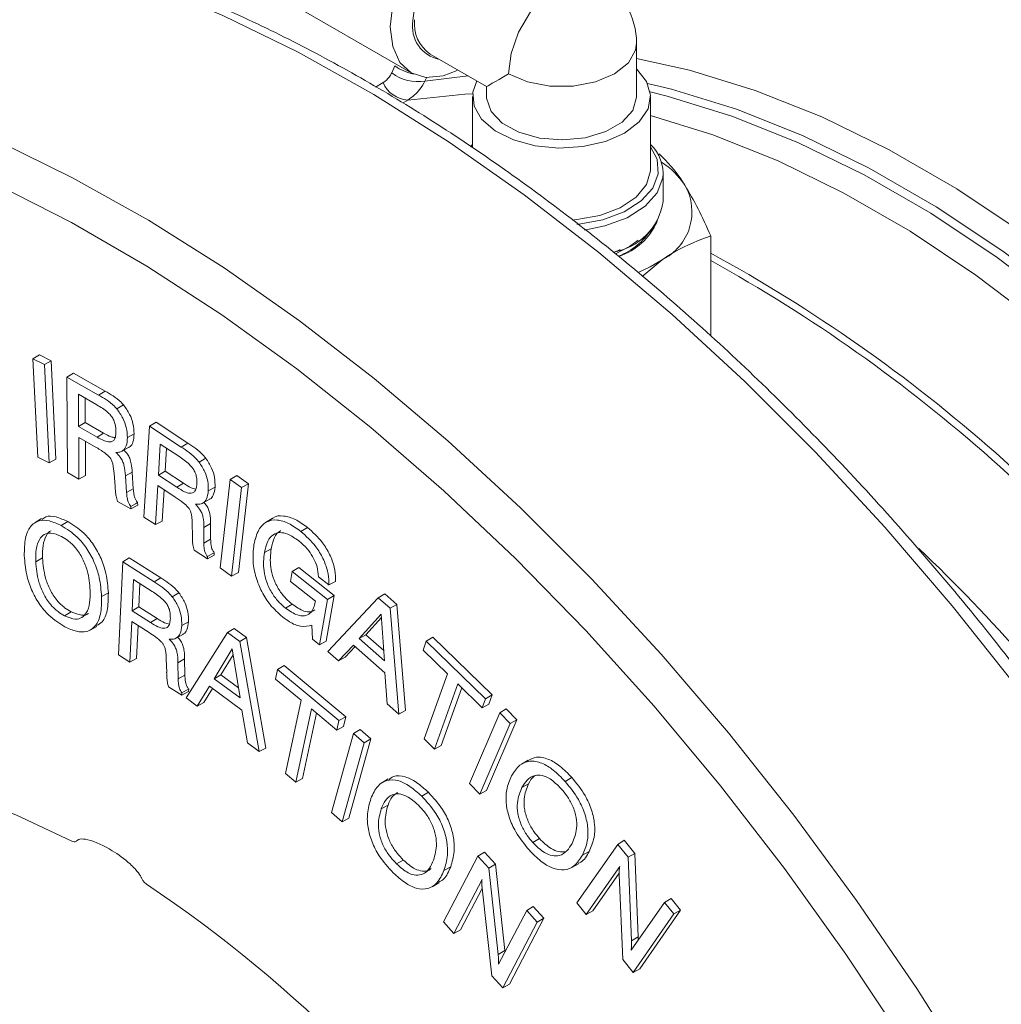
# Model space of a CAD drawing. Units: inches. Extents: x 0.7 to 33.3, y 0.7 to 21.3.
# Drawn here: x 17.7 to 19.8, y 15.1 to 17.2 of the extents above; entities that cross this region are included whole.
import ezdxf

# ---------------------------------------------------------------- set-up
doc = ezdxf.new("R2010")
doc.units = ezdxf.units.IN
doc.header["$MEASUREMENT"] = 0

msp = doc.modelspace()

# ---------------------------------------------------------------- linework, layer by layer
at = {"color": 7, "linetype": 'Continuous', "lineweight": 15}
for p, q in [((18.2203, 17.3011), (18.5722, 17.098)), ((19.053, 17.0473), (19.053, 17.1611)), ((18.6125, 17.1382), (18.733, 17.0687)), ((18.5305, 17.098), (18.5372, 17.1127)), ((18.733, 17.0687), (18.733, 17.0473)), ((18.703, 17.0473), (18.703, 16.9387)), ((19.083, 16.893), (19.083, 17.0473)), ((18.6985, 16.9404), (18.703, 16.9453)), ((19.11, 16.8236), (19.11, 16.8848)), ((19.2113, 16.5362), (19.2113, 16.7501)), ((19.0177, 16.7211), (19.0045, 16.715)), ((19.0652, 16.6639), (19.1073, 16.6991)), ((17.765, 16.488), (17.7789, 16.4965)), ((17.7789, 16.4965), (17.8038, 16.4838)), ((17.7752, 16.2785), (17.765, 16.488)), ((17.765, 16.488), (17.7895, 16.4755)), ((17.7895, 16.4755), (17.8038, 16.4838)), ((17.7895, 16.4755), (17.7996, 16.266)), ((17.8038, 16.4838), (17.814, 16.2738)), ((17.8377, 16.4491), (17.8516, 16.4577)), ((17.8377, 16.4491), (17.9051, 16.4106)), ((17.8386, 16.2451), (17.8377, 16.4491)), ((17.8516, 16.4577), (17.9193, 16.4191)), ((17.9015, 16.3897), (17.862, 16.4123)), ((17.862, 16.4123), (17.8623, 16.3435)), ((17.9051, 16.4106), (17.9193, 16.4191)), ((17.8764, 16.404), (17.8767, 16.3518)), ((17.9437, 16.3815), (17.958, 16.3898)), ((17.8623, 16.3435), (17.8767, 16.3518)), ((17.8623, 16.3435), (17.9018, 16.3209)), ((17.8767, 16.3518), (17.9159, 16.3294)), ((18.0017, 16.1503), (18.0139, 16.3442)), ((18.0139, 16.3442), (18.0278, 16.3528)), ((18.0139, 16.3442), (18.0814, 16.2998)), ((18.0278, 16.3528), (18.0955, 16.3083)), ((17.9018, 16.3209), (17.9159, 16.3294)), ((17.9666, 16.3201), (17.981, 16.3281)), ((17.9001, 16.2989), (17.8626, 16.3203)), ((17.8626, 16.3203), (17.863, 16.2311)), ((17.8771, 16.312), (17.8774, 16.2388)), ((18.0367, 16.3061), (18.0326, 16.2399)), ((18.0762, 16.2801), (18.0367, 16.3061)), ((18.0814, 16.2998), (18.0955, 16.3083)), ((17.9545, 16.2906), (17.9688, 16.2985)), ((18.05, 16.2973), (18.047, 16.2482)), ((17.7996, 16.266), (17.7752, 16.2785)), ((17.7996, 16.266), (17.814, 16.2738)), ((18.1195, 16.2676), (18.1338, 16.276)), ((17.863, 16.2311), (17.8386, 16.2451)), ((17.863, 16.2311), (17.8774, 16.2388)), ((17.9403, 16.2153), (17.9381, 16.2436)), ((17.9625, 16.2381), (17.9769, 16.2462)), ((17.9769, 16.2462), (17.9792, 16.2106)), ((18.0326, 16.2399), (18.047, 16.2482)), ((18.0326, 16.2399), (18.072, 16.2139)), ((18.047, 16.2482), (18.0862, 16.2224)), ((18.1859, 16.2306), (18.1998, 16.2392)), ((18.1998, 16.2392), (18.2247, 16.2213)), ((17.9625, 16.2381), (17.9648, 16.2025)), ((18.0314, 16.2176), (18.0262, 16.1342)), ((18.0688, 16.1929), (18.0314, 16.2176)), ((18.072, 16.2139), (18.0862, 16.2224)), ((18.1645, 16.042), (18.1859, 16.2306)), ((18.1859, 16.2306), (18.2103, 16.2131)), ((18.2247, 16.2213), (18.2033, 16.0322)), ((18.2103, 16.2131), (18.2247, 16.2213)), ((17.9403, 16.2145), (17.9403, 16.2153)), ((17.9648, 16.2025), (17.9792, 16.2106)), ((18.0448, 16.2088), (18.0405, 16.1419)), ((18.1392, 16.2061), (18.1536, 16.2141)), ((18.2103, 16.2131), (18.1889, 16.0245)), ((17.9741, 16.1677), (17.9457, 16.1838)), ((17.9741, 16.1677), (17.9885, 16.1754)), ((17.9884, 16.1812), (17.9885, 16.1754)), ((18.127, 16.18), (18.1413, 16.1879)), ((17.974, 16.173), (17.9741, 16.1677)), ((17.7836, 16.147), (17.7696, 16.1385)), ((17.8254, 16.1322), (17.8395, 16.1407)), ((18.0262, 16.1342), (18.0017, 16.1503)), ((18.0262, 16.1342), (18.0405, 16.1419)), ((18.1052, 16.1099), (18.1047, 16.1366)), ((18.1296, 16.1284), (18.144, 16.1364)), ((18.144, 16.1364), (18.1442, 16.1029)), ((18.2756, 16.1471), (18.2616, 16.1386)), ((18.1296, 16.1284), (18.1298, 16.0949)), ((18.3364, 16.1198), (18.3506, 16.1283)), ((18.1298, 16.0949), (18.1442, 16.1029)), ((18.1372, 16.0612), (18.1089, 16.0798)), ((18.152, 16.0743), (18.1516, 16.0689)), ((18.2589, 16.0746), (18.2733, 16.0826)), ((17.771, 16.0551), (17.7854, 16.0631)), ((17.9473, 15.8567), (17.9565, 16.055)), ((17.9565, 16.055), (17.9704, 16.0635)), ((17.9565, 16.055), (18.024, 16.0119)), ((17.9704, 16.0635), (18.0381, 16.0204)), ((18.1372, 16.0612), (18.1516, 16.0689)), ((18.1376, 16.0661), (18.1372, 16.0612)), ((18.1889, 16.0245), (18.1645, 16.042)), ((18.1889, 16.0245), (18.2033, 16.0322)), ((18.3147, 16.0131), (18.3184, 16.034)), ((18.3184, 16.034), (18.3323, 16.0426)), ((18.3184, 16.034), (18.3936, 15.9746)), ((18.3323, 16.0426), (18.408, 15.9828)), ((17.9797, 16.0172), (17.9765, 15.9504)), ((18.0191, 15.9919), (17.9797, 16.0172)), ((17.9933, 16.0085), (17.9909, 15.9586)), ((18.024, 16.0119), (18.0381, 16.0204)), ((18.3677, 15.9712), (18.3147, 16.0131)), ((18.3964, 16.0055), (18.3742, 16.023)), ((18.3964, 16.0055), (18.4107, 16.0132)), ((17.9115, 15.9808), (17.9259, 15.9888)), ((18.0622, 15.9805), (18.0765, 15.9888)), ((18.502, 15.9781), (18.5161, 15.9867)), ((18.5161, 15.9867), (18.5417, 15.964)), ((18.3673, 15.9688), (18.3677, 15.9712)), ((18.3936, 15.9746), (18.3766, 15.8777)), ((18.408, 15.9828), (18.391, 15.8854)), ((18.3936, 15.9746), (18.408, 15.9828)), ((18.3945, 15.8637), (18.502, 15.9781)), ((18.502, 15.9781), (18.5273, 15.9557)), ((17.8322, 15.9398), (17.8464, 15.9483)), ((17.9765, 15.9504), (17.9909, 15.9586)), ((17.9765, 15.9504), (18.016, 15.9251)), ((17.9909, 15.9586), (18.0302, 15.9336)), ((18.304, 15.956), (18.3182, 15.9645)), ((18.5273, 15.9557), (18.5417, 15.964)), ((18.5273, 15.9557), (18.5456, 15.73)), ((18.5417, 15.964), (18.5601, 15.7376)), ((17.9757, 15.9278), (17.9717, 15.8411)), ((18.0132, 15.9039), (17.9757, 15.9278)), ((18.016, 15.9251), (18.0302, 15.9336)), ((18.0827, 15.9189), (18.0971, 15.9269)), ((18.5084, 15.9435), (18.461, 15.8911)), ((18.5089, 15.936), (18.4756, 15.8992)), ((18.5149, 15.8435), (18.5084, 15.9435)), ((17.8872, 15.9093), (17.9015, 15.9172)), ((17.9893, 15.9191), (17.9861, 15.8489)), ((18.0922, 15.7644), (18.1803, 15.9043)), ((18.1803, 15.9043), (18.1943, 15.9128)), ((18.1803, 15.9043), (18.2064, 15.8851)), ((18.1943, 15.9128), (18.2207, 15.8934)), ((18.3613, 15.8898), (18.3603, 15.92)), ((18.0704, 15.8921), (18.0847, 15.8999)), ((18.2064, 15.8851), (18.2207, 15.8934)), ((18.2064, 15.8851), (18.2478, 15.6499)), ((18.2207, 15.8934), (18.2623, 15.6575)), ((18.3766, 15.8777), (18.3613, 15.8898)), ((18.3766, 15.8777), (18.391, 15.8854)), ((18.461, 15.8911), (18.4756, 15.8992)), ((18.461, 15.8911), (18.5149, 15.8435)), ((18.4756, 15.8992), (18.5134, 15.8657)), ((18.5974, 15.8666), (18.6042, 15.8857)), ((18.6042, 15.8857), (18.6182, 15.8943)), ((18.6042, 15.8857), (18.7306, 15.7627)), ((18.6182, 15.8943), (18.7451, 15.7708)), ((18.19, 15.8689), (18.1515, 15.8055)), ((18.2069, 15.7648), (18.19, 15.8689)), ((18.4172, 15.8435), (18.3945, 15.8637)), ((18.4487, 15.8774), (18.4172, 15.8435)), ((18.4525, 15.874), (18.4315, 15.8513)), ((18.5162, 15.8177), (18.4487, 15.8774)), ((18.6495, 15.8159), (18.5974, 15.8666)), ((17.9717, 15.8411), (17.9473, 15.8567)), ((17.9717, 15.8411), (17.9861, 15.8489)), ((18.0504, 15.8194), (18.0495, 15.8471)), ((18.0743, 15.8397), (18.0887, 15.8478)), ((18.0743, 15.8397), (18.0749, 15.8049)), ((18.0887, 15.8478), (18.0893, 15.813)), ((18.192, 15.8565), (18.166, 15.8137)), ((18.4172, 15.8435), (18.4315, 15.8513)), ((18.2826, 15.8046), (18.287, 15.825)), ((18.287, 15.825), (18.301, 15.8337)), ((18.287, 15.825), (18.418, 15.7162)), ((18.301, 15.8337), (18.4324, 15.7244)), ((18.0749, 15.8049), (18.0893, 15.813)), ((18.1515, 15.8055), (18.166, 15.8137)), ((18.1515, 15.8055), (18.2069, 15.7648)), ((18.166, 15.8137), (18.2034, 15.7862)), ((18.337, 15.7594), (18.2826, 15.8046)), ((18.521, 15.7517), (18.5162, 15.8177)), ((18.5998, 15.677), (18.6495, 15.8159)), ((18.0827, 15.7703), (18.0544, 15.7884)), ((18.0827, 15.7703), (18.0971, 15.7781)), ((18.0974, 15.7837), (18.0971, 15.7781)), ((18.1415, 15.7895), (18.1156, 15.7471)), ((18.1481, 15.7846), (18.1299, 15.7549)), ((18.211, 15.7383), (18.1415, 15.7895)), ((18.6717, 15.7943), (18.622, 15.6555)), ((18.6802, 15.786), (18.6363, 15.6632)), ((18.7238, 15.7436), (18.6717, 15.7943)), ((18.083, 15.7755), (18.0827, 15.7703)), ((18.1156, 15.7471), (18.0922, 15.7644)), ((18.3036, 15.6033), (18.337, 15.7594)), ((18.7306, 15.7627), (18.7238, 15.7436)), ((18.7306, 15.7627), (18.7451, 15.7708)), ((18.7451, 15.7708), (18.7381, 15.7513)), ((18.1156, 15.7471), (18.1299, 15.7549)), ((18.2225, 15.6686), (18.211, 15.7383)), ((18.3592, 15.7409), (18.3258, 15.5848)), ((18.4136, 15.6957), (18.3592, 15.7409)), ((18.5456, 15.73), (18.521, 15.7517)), ((18.5456, 15.73), (18.5601, 15.7376)), ((18.7238, 15.7436), (18.7381, 15.7513)), ((18.7609, 15.7326), (18.7749, 15.7412)), ((18.7749, 15.7412), (18.7976, 15.7178)), ((18.37, 15.732), (18.3401, 15.5926)), ((18.418, 15.7162), (18.4136, 15.6957)), ((18.418, 15.7162), (18.4324, 15.7244)), ((18.4324, 15.7244), (18.4279, 15.7034)), ((18.6965, 15.5819), (18.7609, 15.7326)), ((18.7976, 15.7178), (18.733, 15.5667)), ((18.7609, 15.7326), (18.7831, 15.7096)), ((18.7831, 15.7096), (18.7976, 15.7178)), ((18.4136, 15.6957), (18.4279, 15.7034)), ((18.4493, 15.6887), (18.4633, 15.6973)), ((18.4633, 15.6973), (18.486, 15.677)), ((18.7831, 15.7096), (18.7187, 15.5589)), ((18.4023, 15.5201), (18.4493, 15.6887)), ((18.486, 15.677), (18.4388, 15.5079)), ((18.4493, 15.6887), (18.4715, 15.6688)), ((18.4715, 15.6688), (18.486, 15.677)), ((18.622, 15.6555), (18.5998, 15.677)), ((18.2478, 15.6499), (18.2225, 15.6686)), ((18.2478, 15.6499), (18.2623, 15.6575)), ((18.4715, 15.6688), (18.4245, 15.5002)), ((18.622, 15.6555), (18.6363, 15.6632)), ((18.8215, 15.6317), (18.8076, 15.6232)), ((18.3258, 15.5848), (18.3036, 15.6033)), ((18.3258, 15.5848), (18.3401, 15.5926)), ((18.5233, 15.5917), (18.5094, 15.5833)), ((18.9005, 15.5864), (18.9147, 15.5948)), ((18.7187, 15.5589), (18.6965, 15.5819)), ((18.7187, 15.5589), (18.733, 15.5667)), ((18.8083, 15.5732), (18.8227, 15.5811)), ((18.5945, 15.5547), (18.6087, 15.5631)), ((18.5083, 15.528), (18.5227, 15.536)), ((18.4245, 15.5002), (18.4023, 15.5201)), ((18.4245, 15.5002), (18.4388, 15.5079)), ((17.8574, 15.4587), (17.8638, 15.4626)), ((18.8318, 15.4559), (18.846, 15.4643)), ((18.9258, 15.3274), (19.0128, 15.452)), ((19.0128, 15.452), (19.0269, 15.4607)), ((19.0128, 15.452), (19.035, 15.4246)), ((19.0269, 15.4607), (19.0493, 15.4328)), ((18.6409, 15.2868), (18.7143, 15.4271)), ((18.7143, 15.4271), (18.7284, 15.4357)), ((18.7143, 15.4271), (18.7375, 15.4014)), ((18.7284, 15.4357), (18.7518, 15.4096)), ((18.9375, 15.4291), (18.9519, 15.437)), ((19.035, 15.4246), (19.0493, 15.4328)), ((19.035, 15.4246), (19.042, 15.2465)), ((19.0493, 15.4328), (19.0564, 15.2545)), ((18.541, 15.4102), (18.5552, 15.4186)), ((18.642, 15.3965), (18.6564, 15.4044)), ((18.7375, 15.4014), (18.7518, 15.4096)), ((18.7375, 15.4014), (18.7577, 15.2172)), ((18.7518, 15.4096), (18.7721, 15.2253)), ((18.9146, 15.4029), (18.9289, 15.4108)), ((19.0171, 15.4047), (18.9458, 15.3027)), ((18.7232, 15.377), (18.6631, 15.2621)), ((19.0159, 15.3904), (18.96, 15.3104)), ((19.0236, 15.2061), (19.016, 15.3873)), ((18.6169, 15.3618), (18.6312, 15.3697)), ((18.7235, 15.358), (18.6774, 15.2698)), ((18.7445, 15.1715), (18.7234, 15.3588)), ((19.1126, 15.3283), (19.1266, 15.3369)), ((19.1266, 15.3369), (19.147, 15.3116)), ((18.8186, 15.3111), (18.8326, 15.3197)), ((18.8326, 15.3197), (18.8553, 15.2944)), ((18.9458, 15.3027), (18.9258, 15.3274)), ((19.0413, 15.2262), (19.1126, 15.3283)), ((19.1126, 15.3283), (19.1325, 15.3035)), ((18.7584, 15.1962), (18.8186, 15.3111)), ((18.8553, 15.2944), (18.7816, 15.1538)), ((18.8186, 15.3111), (18.8408, 15.2863)), ((18.8408, 15.2863), (18.8553, 15.2944)), ((18.9458, 15.3027), (18.96, 15.3104)), ((19.1325, 15.3035), (19.0455, 15.1789)), ((19.147, 15.3116), (19.0597, 15.1866)), ((19.1325, 15.3035), (19.147, 15.3116)), ((18.6631, 15.2621), (18.6409, 15.2868)), ((18.8408, 15.2863), (18.7673, 15.146)), ((18.6631, 15.2621), (18.6774, 15.2698)), ((19.042, 15.2465), (19.0564, 15.2545)), ((18.7577, 15.2172), (18.7721, 15.2253)), ((18.7721, 15.2253), (18.7724, 15.2228)), ((19.0455, 15.1789), (19.0236, 15.2061)), ((18.7673, 15.146), (18.7445, 15.1715)), ((19.0455, 15.1789), (19.0597, 15.1866)), ((18.7673, 15.146), (18.7816, 15.1538))]:
    msp.add_line(p, q, dxfattribs=at)
at = {"color": 8, "linetype": 'Continuous', "lineweight": 15}
for p, q in [((18.6012, 17.0802), (18.6937, 17.0914)), ((18.6052, 17.0889), (18.6012, 17.0802)), ((18.4962, 17.0678), (18.5122, 17.0772)), ((18.5652, 17.0401), (18.5547, 17.034))]:
    msp.add_line(p, q, dxfattribs=at)
at = {"color": 7, "linetype": 'Continuous', "lineweight": 15, "flags": 128}
for points in [[(18.5276, 17.1965), (18.5328, 17.2449), (18.548, 17.296), (18.5722, 17.3463), (18.6036, 17.3924), (18.6403, 17.4311), (18.6797, 17.4598), (18.719, 17.4765), (18.7557, 17.4802), (18.7872, 17.4704), (18.8113, 17.448), (18.8265, 17.4144), (18.8315, 17.3813)], [(18.7927, 17.4037), (18.7781, 17.4178), (18.7509, 17.4272), (18.7185, 17.4231), (18.6838, 17.4061), (18.6499, 17.3776), (18.6198, 17.3402), (18.5961, 17.2971), (18.581, 17.2522), (18.5759, 17.2095)], [(18.6699, 17.1034), (18.6403, 17.0919), (18.6036, 17.0883), (18.5722, 17.098), (18.548, 17.1205), (18.5328, 17.154), (18.5276, 17.1965)], [(18.712, 17.0808), (18.7037, 17.0569), (18.7062, 17.0272), (18.7223, 16.999), (18.751, 16.9744), (18.7901, 16.9551), (18.8367, 16.9425), (18.8874, 16.9377), (18.9386, 16.9408), (18.9864, 16.9518), (19.0273, 16.9697), (19.0584, 16.9934), (19.0774, 17.021), (19.0829, 17.0505), (19.0744, 17.0798), (19.053, 17.1065)], [(18.733, 17.0473), (18.7331, 17.0439), (18.7425, 17.0159), (18.7661, 16.991), (18.8018, 16.9714), (18.8462, 16.959), (18.895, 16.9549), (18.9435, 16.9597), (18.9873, 16.9727), (19.0222, 16.9928), (19.0448, 17.0181), (19.053, 17.0462), (19.053, 17.0473)], [(19.0992, 16.8829), (19.0967, 16.9141), (19.083, 16.9404)], [(18.9153, 16.7841), (18.9253, 16.7849), (18.9746, 16.7939), (19.0178, 16.8103), (19.0518, 16.8328), (19.0741, 16.8598), (19.0829, 16.8892), (19.083, 16.893)], [(18.9255, 16.775), (18.9295, 16.7754), (18.981, 16.7848), (19.0265, 16.8017), (19.0629, 16.8247), (19.0877, 16.8524), (19.0992, 16.8829)], [(19.1092, 16.8743), (19.0971, 16.8423), (19.0711, 16.8133), (19.0329, 16.7891), (18.9852, 16.7714), (18.9419, 16.7628)], [(19.0783, 16.7493), (19.0871, 16.7659), (19.0881, 16.7685)], [(19.008, 16.7119), (19.038, 16.7275), (19.0561, 16.741)], [(19.1073, 16.6991), (19.0819, 16.6839), (19.0563, 16.6719)], [(17.974, 16.173), (17.9788, 16.1757), (17.9836, 16.1784), (17.9884, 16.1812)], [(18.1376, 16.0661), (18.1428, 16.0691), (18.1474, 16.0717), (18.152, 16.0743)], [(18.083, 15.7755), (18.0878, 15.7782), (18.0926, 15.7809), (18.0974, 15.7837)], [(16.7163, 15.3766), (16.7292, 15.3906), (16.8025, 15.4583), (16.8833, 15.5143), (16.9712, 15.5584), (17.0655, 15.59), (17.1656, 15.6092), (17.2709, 15.6156), (17.3805, 15.6094), (17.4938, 15.5904), (17.61, 15.5589), (17.7283, 15.5151), (17.848, 15.4592)]]:
    msp.add_lwpolyline(points, dxfattribs=at)
at = {"color": 8, "linetype": 'Continuous', "lineweight": 15, "flags": 128}
for points in [[(19.865, 15.7865), (19.7262, 15.9613), (19.5827, 16.1289), (19.435, 16.2886), (19.2837, 16.4399), (19.1292, 16.5823), (18.9722, 16.7151), (18.8133, 16.8379), (18.6531, 16.9503), (18.4921, 17.0517), (18.3309, 17.1419), (18.1702, 17.2205), (18.0106, 17.2872), (17.8525, 17.3418), (17.6967, 17.384), (17.5438, 17.4137), (17.3942, 17.4308), (17.2485, 17.4353), (17.1073, 17.427), (16.9711, 17.4061), (16.9442, 17.4003)], [(18.7798, 17.0958), (18.7854, 17.1394), (18.8014, 17.1851), (18.8265, 17.2284), (18.858, 17.2652), (18.893, 17.2917), (18.9279, 17.3055), (18.9595, 17.3052), (18.973, 17.2997)], [(16.4612, 17.1341), (16.4856, 17.1393), (16.6222, 17.1602), (16.7639, 17.1685), (16.91, 17.1641), (17.0601, 17.1469), (17.2135, 17.1171), (17.3698, 17.0747), (17.5283, 17.02), (17.6885, 16.9531), (17.8497, 16.8742), (18.0114, 16.7838), (18.1729, 16.682), (18.3336, 16.5693), (18.4931, 16.4461), (18.6505, 16.3128), (18.8055, 16.17), (18.9573, 16.0182), (19.1055, 15.858), (19.2494, 15.6899), (19.3886, 15.5145), (19.5225, 15.3326), (19.6507, 15.1448), (19.7726, 14.9517)], [(19.053, 17.1611), (19.051, 17.1466), (19.0355, 17.1192), (19.0061, 17.0958), (18.9656, 17.0788), (18.918, 17.0699), (18.8679, 17.0699), (18.8203, 17.0788), (18.7798, 17.0958)], [(19.053, 17.1286), (19.166, 17.1037), (19.3063, 17.0607), (19.4486, 17.0039), (19.5923, 16.9337), (19.7363, 16.8506), (19.8799, 16.7549), (20.0223, 16.6473), (20.1625, 16.5285), (20.2998, 16.399), (20.4334, 16.2596), (20.5625, 16.1113), (20.6863, 15.9548)], [(20.6338, 15.9254), (20.511, 16.0803), (20.3831, 16.2272), (20.2506, 16.3651), (20.1145, 16.4933), (19.9756, 16.611), (19.8345, 16.7175), (19.6922, 16.8122), (19.5495, 16.8946), (19.4072, 16.9642), (19.2661, 17.0205), (19.1272, 17.0633), (19.0765, 17.0756)], [(18.7033, 17.0536), (18.6865, 17.0529), (18.5652, 17.0401)], [(19.0822, 17.0573), (19.1182, 17.0483), (19.2565, 17.0057), (19.3969, 16.9496), (19.5385, 16.8804), (19.6806, 16.7984), (19.8222, 16.7041), (19.9626, 16.5981), (20.1009, 16.481), (20.2364, 16.3535), (20.3682, 16.2162), (20.4956, 16.0701), (20.6179, 15.916)], [(20.5671, 15.8844), (20.4457, 16.0373), (20.3192, 16.1823), (20.1884, 16.3184), (20.0539, 16.445), (19.9166, 16.5612), (19.7772, 16.6664), (19.6366, 16.76), (19.4956, 16.8414), (19.355, 16.9101), (19.2157, 16.9658), (19.083, 17.0069)], [(19.6249, 15.0291), (19.4997, 15.2177), (19.3686, 15.4006), (19.232, 15.5771), (19.0905, 15.7466), (18.9445, 15.9084), (18.7947, 16.0619), (18.6416, 16.2065), (18.4858, 16.3417), (18.3279, 16.4669), (18.1684, 16.5818), (18.0081, 16.6858), (17.8474, 16.7785), (17.6871, 16.8596)]]:
    msp.add_lwpolyline(points, dxfattribs=at)
at = {"color": 7, "linetype": 'Continuous', "lineweight": 15}
for centre, radius, start, end in [((18.893, 17.1611), 0.16, 0, 60.0027), ((18.6464, 17.1969), 0.0716, 169.9038, 258.9972), ((18.6573, 17.2026), 0.0784, 173.5102, 235.1777), ((18.5873, 17.1744), 0.0952, 233.3613, 278.4001), ((18.5691, 17.1021), 0.0622, 203.6182, 266.3274), ((19.0216, 16.8823), 0.0879, 354.731, 45.7689), ((19.011, 16.7621), 0.1741, 33.5249, 56.8455), ((19.0569, 16.8017), 0.1143, 296.147, 29.6685), ((18.982, 16.8433), 0.1294, 279.308, 351.2196), ((18.9643, 16.8392), 0.1413, 290.8717, 328.1022), ((18.9719, 16.836), 0.1366, 288.5871, 336.0321), ((17.5849, 13.7623), 3.3558, 35.8752, 61.0099), ((16.3593, 12.9134), 2.9559, 33.7312, 56.1116)]:
    msp.add_arc(centre, radius, start, end, dxfattribs=at)
at = {"color": 8, "linetype": 'Continuous', "lineweight": 15}
for centre, radius, start, end in [((18.603, 17.2097), 0.1172, 235.851, 257.3768), ((17.6059, 13.7772), 3.3465, 35.8536, 61.3332), ((16.8904, 13.1982), 3.9963, 36.9304, 46.2159)]:
    msp.add_arc(centre, radius, start, end, dxfattribs=at)
at = {"color": 7, "linetype": 'Continuous', "lineweight": 15}
msp.add_ellipse((18.893, 17.1611), major_axis=(0.16, 0.0924), ratio=0.00007, start_param=2.356154, end_param=3.141552, dxfattribs=at)
for points, knots in [([(21.1111, 12.5225), (21.1109, 12.5537), (21.1101, 12.6444), (21.1021, 12.798), (21.0842, 12.9841), (21.0574, 13.1737), (21.022, 13.3661), (20.9779, 13.5606), (20.9255, 13.7566), (20.8649, 13.9535), (20.7963, 14.1506), (20.7199, 14.3472), (20.636, 14.5428), (20.5449, 14.7366), (20.4468, 14.9281), (20.3421, 15.1165), (20.2312, 15.3014), (20.1144, 15.482), (19.992, 15.6578), (19.8646, 15.8282), (19.7325, 15.9926), (19.5961, 16.1505), (19.4559, 16.3013), (19.3123, 16.4447), (19.1659, 16.5799), (19.017, 16.7068), (18.8662, 16.8247), (18.7139, 16.9333), (18.5607, 17.0322), (18.407, 17.1211), (18.2534, 17.1997), (18.1002, 17.2677), (17.9482, 17.3248), (17.7977, 17.3708), (17.6492, 17.4055), (17.5034, 17.4288), (17.3607, 17.4405), (17.2215, 17.441), (17.087, 17.4287), (16.998, 17.416), (16.9554, 17.4043), (16.9545, 17.4041)], [0, 0, 0, 0, 0.0140533, 0.0407197, 0.0673835, 0.0940424, 0.1206955, 0.1473428, 0.1739844, 0.2006206, 0.2272521, 0.2538795, 0.2805036, 0.307125, 0.3337447, 0.3603634, 0.3869821, 0.4136012, 0.4402217, 0.4668442, 0.4934697, 0.520099, 0.5467329, 0.5733721, 0.6000175, 0.6266695, 0.6533287, 0.6799952, 0.706669, 0.7333493, 0.7600348, 0.7867231, 0.8134091, 0.8400872, 0.8667495, 0.8933867, 0.9199875, 0.9465402, 0.9730341, 0.9994614, 1, 1, 1, 1]), ([(18.5122, 17.0772), (18.517, 17.0808), (18.5245, 17.0863), (18.5289, 17.0949), (18.5305, 17.098)], [0, 0, 0, 0, 0.641725, 1, 1, 1, 1]), ([(18.6012, 17.0802), (18.598, 17.0742), (18.5888, 17.0576), (18.5744, 17.0469), (18.5652, 17.0401)], [0, 0, 0, 0, 0.357771, 1, 1, 1, 1]), ([(19.1562, 16.8583), (19.1549, 16.8603), (19.1363, 16.8897), (19.118, 16.9083), (19.1011, 16.9256)], [0, 0, 0, 0, 0.070219, 1, 1, 1, 1]), ([(19.2113, 16.7501), (19.2024, 16.7701), (19.1843, 16.8104), (19.1656, 16.8422), (19.1562, 16.8583)], [0, 0, 0, 0, 0.495458, 1, 1, 1, 1]), ([(19.1073, 16.6991), (19.1166, 16.7053), (19.1519, 16.7283), (19.1862, 16.7409), (19.2113, 16.7501)], [0, 0, 0, 0, 0.2664, 1, 1, 1, 1]), ([(17.9051, 16.4106), (17.9108, 16.4073), (17.9221, 16.4007), (17.9354, 16.3909), (17.9421, 16.3833), (17.9437, 16.3815)], [0, 0, 0, 0, 0.431167, 0.865364, 1, 1, 1, 1]), ([(17.9193, 16.4191), (17.9249, 16.4158), (17.9363, 16.4092), (17.9496, 16.3993), (17.9563, 16.3917), (17.958, 16.3898)], [0, 0, 0, 0, 0.4298338, 0.862643, 1, 1, 1, 1]), ([(17.9422, 16.3336), (17.9419, 16.3383), (17.9416, 16.3457), (17.9378, 16.3569), (17.9324, 16.3661), (17.92, 16.3786), (17.9093, 16.385), (17.9015, 16.3897)], [0, 0, 0, 0, 0.205838, 0.324694, 0.444123, 0.592141, 1, 1, 1, 1]), ([(17.958, 16.3898), (17.9628, 16.3832), (17.9719, 16.3708), (17.9797, 16.3483), (17.9805, 16.3351), (17.981, 16.3281)], [0, 0, 0, 0, 0.343248, 0.650566, 1, 1, 1, 1]), ([(17.9437, 16.3815), (17.9485, 16.3749), (17.9576, 16.3625), (17.9653, 16.3401), (17.9662, 16.327), (17.9666, 16.3201)], [0, 0, 0, 0, 0.345158, 0.651916, 1, 1, 1, 1]), ([(17.9018, 16.3209), (17.9071, 16.3181), (17.9163, 16.3131), (17.9278, 16.31), (17.9353, 16.3115), (17.9399, 16.3168), (17.942, 16.3247), (17.9421, 16.331), (17.9422, 16.3336)], [0, 0, 0, 0, 0.269844, 0.469889, 0.594871, 0.720174, 0.884364, 1, 1, 1, 1]), ([(17.9159, 16.3294), (17.9212, 16.3263), (17.9295, 16.3217), (17.9373, 16.3203), (17.94, 16.3198)], [0, 0, 0, 0, 0.645171, 1, 1, 1, 1]), ([(17.981, 16.3281), (17.9805, 16.3218), (17.9798, 16.3107), (17.9743, 16.3012), (17.9698, 16.2995), (17.9685, 16.2991)], [0, 0, 0, 0, 0.491135, 0.860924, 1, 1, 1, 1]), ([(17.9666, 16.3201), (17.9662, 16.3137), (17.9655, 16.3024), (17.9583, 16.2919), (17.9499, 16.2883), (17.9441, 16.2882), (17.942, 16.2882)], [0, 0, 0, 0, 0.343863, 0.601048, 0.858184, 1, 1, 1, 1]), ([(18.0955, 16.3083), (18.1012, 16.3045), (18.1125, 16.297), (18.1256, 16.2861), (18.1322, 16.2779), (18.1338, 16.276)], [0, 0, 0, 0, 0.428943, 0.861459, 1, 1, 1, 1]), ([(17.9381, 16.2436), (17.9375, 16.2502), (17.9368, 16.2593), (17.9332, 16.2709), (17.9292, 16.2777), (17.9193, 16.2874), (17.9092, 16.2936), (17.9012, 16.2983), (17.9001, 16.2989)], [0, 0, 0, 0, 0.286606, 0.396307, 0.470273, 0.574591, 0.942482, 1, 1, 1, 1]), ([(17.942, 16.2882), (17.9452, 16.285), (17.9507, 16.2798), (17.9566, 16.2699), (17.9612, 16.2559), (17.9619, 16.2457), (17.9625, 16.2381)], [0, 0, 0, 0, 0.243382, 0.401911, 0.560627, 1, 1, 1, 1]), ([(17.9592, 16.2932), (17.962, 16.2904), (17.967, 16.2854), (17.9724, 16.2748), (17.9756, 16.2616), (17.9764, 16.2521), (17.9769, 16.2462)], [0, 0, 0, 0, 0.221528, 0.397795, 0.626685, 1, 1, 1, 1]), ([(18.0814, 16.2998), (18.087, 16.2961), (18.0983, 16.2886), (18.1114, 16.2776), (18.1179, 16.2696), (18.1195, 16.2676)], [0, 0, 0, 0, 0.430274, 0.864177, 1, 1, 1, 1]), ([(18.1148, 16.2217), (18.1148, 16.2261), (18.1149, 16.2333), (18.1118, 16.2446), (18.1065, 16.2545), (18.0944, 16.2676), (18.0838, 16.2749), (18.0762, 16.2801)], [0, 0, 0, 0, 0.200575, 0.32436, 0.44915, 0.601797, 1, 1, 1, 1]), ([(18.1195, 16.2676), (18.124, 16.2608), (18.1326, 16.2478), (18.1392, 16.2255), (18.1392, 16.2128), (18.1392, 16.2061)], [0, 0, 0, 0, 0.343963, 0.654393, 1, 1, 1, 1]), ([(18.1338, 16.276), (18.1383, 16.2691), (18.1469, 16.2561), (18.1536, 16.2336), (18.1536, 16.2208), (18.1536, 16.2141)], [0, 0, 0, 0, 0.342083, 0.653111, 1, 1, 1, 1]), ([(18.072, 16.2139), (18.0776, 16.2105), (18.0868, 16.2048), (18.0983, 16.2007), (18.106, 16.2012), (18.1113, 16.2057), (18.114, 16.213), (18.1146, 16.2191), (18.1148, 16.2217)], [0, 0, 0, 0, 0.280222, 0.465361, 0.590543, 0.716254, 0.881936, 1, 1, 1, 1]), ([(18.0862, 16.2224), (18.0917, 16.2188), (18.1005, 16.2131), (18.109, 16.2108), (18.1122, 16.21)], [0, 0, 0, 0, 0.6296074, 1, 1, 1, 1]), ([(17.9457, 16.1838), (17.9445, 16.1876), (17.9423, 16.1947), (17.9411, 16.2048), (17.9405, 16.2113), (17.9403, 16.2145)], [0, 0, 0, 0, 0.3523111, 0.6751597, 1, 1, 1, 1]), ([(17.9648, 16.2025), (17.9651, 16.1988), (17.9656, 16.1925), (17.9676, 16.1839), (17.9705, 16.1775), (17.9729, 16.1744), (17.974, 16.173)], [0, 0, 0, 0, 0.388174, 0.65296, 0.833635, 1, 1, 1, 1]), ([(17.9792, 16.2106), (17.9795, 16.2068), (17.98, 16.2006), (17.9819, 16.1921), (17.9848, 16.1857), (17.9873, 16.1827), (17.9884, 16.1812)], [0, 0, 0, 0, 0.3898139, 0.6506051, 0.8288333, 1, 1, 1, 1]), ([(18.1392, 16.2061), (18.1384, 16.1999), (18.137, 16.1893), (18.1289, 16.18), (18.1201, 16.1773), (18.1139, 16.1779), (18.1116, 16.1781)], [0, 0, 0, 0, 0.343218, 0.59575, 0.847923, 1, 1, 1, 1]), ([(18.1536, 16.2141), (18.1527, 16.2081), (18.1512, 16.1977), (18.1457, 16.1895), (18.1417, 16.1884), (18.1412, 16.1883)], [0, 0, 0, 0, 0.536558, 0.933858, 1, 1, 1, 1]), ([(18.1047, 16.1366), (18.1046, 16.1417), (18.1045, 16.149), (18.1024, 16.159), (18.1, 16.1657), (18.0945, 16.1736), (18.0838, 16.1827), (18.0745, 16.1891), (18.0688, 16.1929)], [0, 0, 0, 0, 0.231174, 0.337354, 0.418939, 0.501482, 0.695299, 1, 1, 1, 1]), ([(18.1116, 16.1781), (18.1148, 16.1747), (18.12, 16.1691), (18.1256, 16.1591), (18.1295, 16.1454), (18.1296, 16.1356), (18.1296, 16.1284)], [0, 0, 0, 0, 0.2459248, 0.4034333, 0.5609718, 1, 1, 1, 1]), ([(18.1299, 16.1816), (18.1318, 16.1795), (18.1358, 16.1751), (18.1402, 16.1667), (18.1438, 16.1531), (18.1439, 16.1435), (18.144, 16.1364)], [0, 0, 0, 0, 0.167436, 0.344202, 0.520765, 1, 1, 1, 1]), ([(17.7466, 16.068), (17.7467, 16.0811), (17.747, 16.1049), (17.7582, 16.1314), (17.7765, 16.1441), (17.8003, 16.1438), (17.8169, 16.1361), (17.8254, 16.1322)], [0, 0, 0, 0, 0.244798, 0.443972, 0.644428, 0.816851, 1, 1, 1, 1]), ([(17.7846, 16.1454), (17.7871, 16.1474), (17.7948, 16.1537), (17.8146, 16.1519), (17.8311, 16.1445), (17.8395, 16.1407)], [0, 0, 0, 0, 0.191173, 0.58343, 1, 1, 1, 1]), ([(17.8395, 16.1407), (17.8511, 16.1335), (17.8707, 16.1214), (17.8952, 16.0917), (17.9115, 16.0614), (17.923, 16.0257), (17.9249, 16.0022), (17.9259, 15.9888)], [0, 0, 0, 0, 0.245755, 0.415237, 0.584535, 0.761539, 1, 1, 1, 1]), ([(18.2366, 16.0917), (18.2394, 16.103), (18.2444, 16.1233), (18.2621, 16.1416), (18.2846, 16.1462), (18.3107, 16.1384), (18.3278, 16.1261), (18.3364, 16.1198)], [0, 0, 0, 0, 0.243618, 0.438762, 0.634526, 0.814825, 1, 1, 1, 1]), ([(18.2759, 16.1467), (18.2763, 16.1471), (18.282, 16.1532), (18.2991, 16.154), (18.3247, 16.147), (18.3419, 16.1346), (18.3506, 16.1283)], [0, 0, 0, 0, 0.026184, 0.365774, 0.678532, 1, 1, 1, 1]), ([(17.8262, 16.1087), (17.8182, 16.1122), (17.8045, 16.118), (17.7886, 16.1139), (17.7774, 16.1025), (17.771, 16.0823), (17.771, 16.0641), (17.771, 16.0551)], [0, 0, 0, 0, 0.229973, 0.38967, 0.548839, 0.774297, 1, 1, 1, 1]), ([(17.8037, 16.1207), (17.8036, 16.1207), (17.7991, 16.1197), (17.7922, 16.1096), (17.7853, 16.0905), (17.7854, 16.0722), (17.7854, 16.0631)], [0, 0, 0, 0, 0.001006, 0.261007, 0.629608, 1, 1, 1, 1]), ([(17.8254, 16.1322), (17.837, 16.125), (17.8566, 16.1129), (17.881, 16.0833), (17.8972, 16.0531), (17.9086, 16.0175), (17.9105, 15.9941), (17.9115, 15.9808)], [0, 0, 0, 0, 0.246455, 0.41587, 0.585099, 0.762094, 1, 1, 1, 1]), ([(18.3322, 16.0994), (18.3242, 16.105), (18.3105, 16.1148), (18.2914, 16.1184), (18.2763, 16.1135), (18.2645, 16.0988), (18.2609, 16.0831), (18.2589, 16.0746)], [0, 0, 0, 0, 0.223138, 0.388253, 0.553505, 0.759116, 1, 1, 1, 1]), ([(18.2943, 16.1212), (18.2937, 16.121), (18.2873, 16.1192), (18.2792, 16.1061), (18.2753, 16.0908), (18.2733, 16.0826)], [0, 0, 0, 0, 0.048135, 0.486008, 1, 1, 1, 1]), ([(18.3364, 16.1198), (18.3477, 16.1098), (18.3658, 16.0938), (18.3848, 16.0623), (18.3944, 16.0355), (18.3966, 16.0167), (18.3964, 16.0073), (18.3964, 16.0055)], [0, 0, 0, 0, 0.342233, 0.548632, 0.755504, 0.951737, 1, 1, 1, 1]), ([(18.3506, 16.1283), (18.3619, 16.1183), (18.38, 16.1022), (18.3991, 16.0707), (18.4088, 16.0437), (18.411, 16.0246), (18.4108, 16.0151), (18.4107, 16.0132)], [0, 0, 0, 0, 0.3400383, 0.5461132, 0.7526615, 0.9485464, 1, 1, 1, 1]), ([(17.8871, 15.9937), (17.8859, 16.0076), (17.8841, 16.0295), (17.8718, 16.0616), (17.8572, 16.0844), (17.841, 16.1001), (17.8307, 16.1061), (17.8262, 16.1087)], [0, 0, 0, 0, 0.329942, 0.516666, 0.704733, 0.870125, 1, 1, 1, 1]), ([(18.1052, 16.109), (18.1052, 16.1091), (18.1052, 16.1093), (18.1052, 16.1095), (18.1052, 16.1097), (18.1052, 16.1099)], [0, 0, 0, 0, 0.2848139, 0.5696259, 1, 1, 1, 1]), ([(18.1089, 16.0798), (18.1079, 16.0835), (18.106, 16.0905), (18.1054, 16.1001), (18.1052, 16.106), (18.1052, 16.109)], [0, 0, 0, 0, 0.361008, 0.679457, 1, 1, 1, 1]), ([(18.1298, 16.0949), (18.1299, 16.0907), (18.13, 16.0843), (18.1321, 16.0754), (18.1347, 16.0698), (18.1367, 16.0672), (18.1376, 16.0661)], [0, 0, 0, 0, 0.4500649, 0.6995651, 0.8767802, 1, 1, 1, 1]), ([(18.1442, 16.1029), (18.1443, 16.0988), (18.1444, 16.0924), (18.1465, 16.0836), (18.1491, 16.078), (18.1511, 16.0754), (18.152, 16.0743)], [0, 0, 0, 0, 0.449159, 0.698367, 0.873731, 1, 1, 1, 1]), ([(18.2977, 15.9373), (18.2886, 15.9454), (18.2718, 15.9603), (18.2525, 15.9909), (18.2398, 16.0226), (18.2329, 16.0582), (18.2353, 16.0797), (18.2366, 16.0917)], [0, 0, 0, 0, 0.209055, 0.38288, 0.55606, 0.753539, 1, 1, 1, 1]), ([(18.3742, 16.023), (18.3737, 16.03), (18.3727, 16.0426), (18.3645, 16.0624), (18.3524, 16.0809), (18.3407, 16.0925), (18.3334, 16.0985), (18.3322, 16.0994)], [0, 0, 0, 0, 0.254929, 0.460408, 0.665328, 0.945815, 1, 1, 1, 1]), ([(18.2589, 16.0746), (18.2575, 16.0621), (18.2555, 16.0426), (18.2631, 16.0111), (18.2747, 15.9872), (18.2894, 15.9685), (18.2995, 15.9599), (18.304, 15.956)], [0, 0, 0, 0, 0.330731, 0.51436, 0.699039, 0.866368, 1, 1, 1, 1]), ([(18.2733, 16.0826), (18.2719, 16.0701), (18.2698, 16.0506), (18.2775, 16.0192), (18.289, 15.9954), (18.3036, 15.9768), (18.3137, 15.9683), (18.3182, 15.9645)], [0, 0, 0, 0, 0.331989, 0.515236, 0.69953, 0.866609, 1, 1, 1, 1]), ([(17.8331, 15.9163), (17.8215, 15.9235), (17.8019, 15.9357), (17.7773, 15.9653), (17.7609, 15.9956), (17.7495, 16.0313), (17.7476, 16.0546), (17.7466, 16.068)], [0, 0, 0, 0, 0.246036, 0.415906, 0.585683, 0.762996, 1, 1, 1, 1]), ([(17.771, 16.0551), (17.7722, 16.0411), (17.7741, 16.0192), (17.7865, 15.9871), (17.801, 15.9643), (17.8173, 15.9486), (17.8276, 15.9425), (17.8322, 15.9398)], [0, 0, 0, 0, 0.328967, 0.515674, 0.703747, 0.868314, 1, 1, 1, 1]), ([(17.7854, 16.0631), (17.7866, 16.0491), (17.7885, 16.0273), (17.8008, 15.9953), (17.8153, 15.9726), (17.8315, 15.957), (17.8418, 15.951), (17.8464, 15.9483)], [0, 0, 0, 0, 0.33021, 0.516441, 0.70403, 0.868375, 1, 1, 1, 1]), ([(18.024, 16.0119), (18.0296, 16.0083), (18.0409, 16.001), (18.0541, 15.9903), (18.0606, 15.9824), (18.0622, 15.9805)], [0, 0, 0, 0, 0.430554, 0.864088, 1, 1, 1, 1]), ([(18.0381, 16.0204), (18.0438, 16.0167), (18.0551, 16.0094), (18.0683, 15.9987), (18.0749, 15.9907), (18.0765, 15.9888)], [0, 0, 0, 0, 0.429226, 0.861387, 1, 1, 1, 1]), ([(17.8322, 15.9398), (17.8403, 15.9364), (17.8539, 15.9306), (17.8697, 15.9349), (17.8808, 15.9465), (17.8871, 15.9667), (17.8871, 15.9847), (17.8871, 15.9937)], [0, 0, 0, 0, 0.230612, 0.390528, 0.550054, 0.776, 1, 1, 1, 1]), ([(17.9259, 15.9888), (17.9257, 15.9758), (17.9253, 15.9522), (17.9162, 15.927), (17.905, 15.9211), (17.9006, 15.9187)], [0, 0, 0, 0, 0.425173, 0.772831, 1, 1, 1, 1]), ([(18.0582, 15.9341), (18.0582, 15.9388), (18.0582, 15.9462), (18.0548, 15.9574), (18.0496, 15.9667), (18.0376, 15.9796), (18.027, 15.9867), (18.0191, 15.9919)], [0, 0, 0, 0, 0.210723, 0.328703, 0.44733, 0.593369, 1, 1, 1, 1]), ([(18.0765, 15.9888), (18.0811, 15.982), (18.0898, 15.9692), (18.0967, 15.9467), (18.0969, 15.9338), (18.0971, 15.9269)], [0, 0, 0, 0, 0.3424453, 0.649509, 1, 1, 1, 1]), ([(17.9115, 15.9808), (17.9114, 15.9676), (17.9111, 15.9438), (17.9, 15.9172), (17.8816, 15.9045), (17.8579, 15.9049), (17.8415, 15.9125), (17.8331, 15.9163)], [0, 0, 0, 0, 0.245259, 0.445045, 0.646067, 0.818598, 1, 1, 1, 1]), ([(18.0622, 15.9805), (18.0668, 15.9737), (18.0755, 15.9609), (18.0823, 15.9385), (18.0826, 15.9257), (18.0827, 15.9189)], [0, 0, 0, 0, 0.344338, 0.650972, 1, 1, 1, 1]), ([(18.304, 15.956), (18.3126, 15.9501), (18.3265, 15.9405), (18.3446, 15.9387), (18.3568, 15.944), (18.3642, 15.955), (18.3664, 15.9645), (18.3673, 15.9688)], [0, 0, 0, 0, 0.294238, 0.481001, 0.667759, 0.852027, 1, 1, 1, 1]), ([(17.8464, 15.9483), (17.8542, 15.9451), (17.8675, 15.9397), (17.88, 15.9412), (17.8833, 15.9447), (17.8835, 15.9449)], [0, 0, 0, 0, 0.578804, 0.980261, 1, 1, 1, 1]), ([(18.3182, 15.9645), (18.3267, 15.9587), (18.3404, 15.9492), (18.3575, 15.9468), (18.364, 15.9506), (18.3667, 15.9521)], [0, 0, 0, 0, 0.478527, 0.782161, 1, 1, 1, 1]), ([(18.016, 15.9251), (18.0212, 15.922), (18.0305, 15.9164), (18.0422, 15.9124), (18.0501, 15.9133), (18.0551, 15.9181), (18.0576, 15.9256), (18.058, 15.9316), (18.0582, 15.9341)], [0, 0, 0, 0, 0.265381, 0.471902, 0.59658, 0.721671, 0.887379, 1, 1, 1, 1]), ([(18.0302, 15.9336), (18.0354, 15.9303), (18.0441, 15.9249), (18.0524, 15.9228), (18.0557, 15.922)], [0, 0, 0, 0, 0.603816, 1, 1, 1, 1]), ([(18.0971, 15.9269), (18.0963, 15.9209), (18.0949, 15.9102), (18.0893, 15.9018), (18.0852, 15.9006), (18.0845, 15.9004)], [0, 0, 0, 0, 0.523003, 0.917748, 1, 1, 1, 1]), ([(18.3603, 15.92), (18.3524, 15.918), (18.3381, 15.9145), (18.3152, 15.9243), (18.3026, 15.9337), (18.2977, 15.9373)], [0, 0, 0, 0, 0.424915, 0.779702, 1, 1, 1, 1]), ([(18.0495, 15.8471), (18.0493, 15.8533), (18.049, 15.8618), (18.0461, 15.8729), (18.0432, 15.8791), (18.0371, 15.8867), (18.0268, 15.8949), (18.0178, 15.9008), (18.0132, 15.9039)], [0, 0, 0, 0, 0.276275, 0.381769, 0.453636, 0.525511, 0.751102, 1, 1, 1, 1]), ([(18.0827, 15.9189), (18.0819, 15.9127), (18.0807, 15.9019), (18.0727, 15.8923), (18.064, 15.8894), (18.0579, 15.8899), (18.0557, 15.89)], [0, 0, 0, 0, 0.343531, 0.601105, 0.858464, 1, 1, 1, 1]), ([(18.0557, 15.89), (18.059, 15.8867), (18.0643, 15.8811), (18.0699, 15.8709), (18.0739, 15.857), (18.0741, 15.847), (18.0743, 15.8397)], [0, 0, 0, 0, 0.243587, 0.403672, 0.563942, 1, 1, 1, 1]), ([(18.0737, 15.8939), (18.0762, 15.8912), (18.0809, 15.8861), (18.0858, 15.8752), (18.0883, 15.8623), (18.0885, 15.8532), (18.0887, 15.8478)], [0, 0, 0, 0, 0.210086, 0.393028, 0.639384, 1, 1, 1, 1]), ([(18.0503, 15.8186), (18.0503, 15.8186), (18.0503, 15.8188), (18.0503, 15.8191), (18.0504, 15.8192), (18.0504, 15.8194)], [0, 0, 0, 0, 0.267461, 0.534967, 1, 1, 1, 1]), ([(18.0544, 15.7884), (18.0534, 15.7917), (18.0515, 15.7987), (18.0507, 15.8086), (18.0505, 15.8152), (18.0503, 15.8186)], [0, 0, 0, 0, 0.316547, 0.656824, 1, 1, 1, 1]), ([(18.0749, 15.8049), (18.0751, 15.8012), (18.0753, 15.795), (18.0769, 15.7865), (18.0796, 15.7801), (18.0819, 15.777), (18.083, 15.7755)], [0, 0, 0, 0, 0.392082, 0.659905, 0.836274, 1, 1, 1, 1]), ([(18.0893, 15.813), (18.0895, 15.8093), (18.0897, 15.8031), (18.0913, 15.7947), (18.0939, 15.7883), (18.0962, 15.7852), (18.0974, 15.7837)], [0, 0, 0, 0, 0.393726, 0.657147, 0.830928, 1, 1, 1, 1]), ([(18.7861, 15.598), (18.7915, 15.6065), (18.8013, 15.6219), (18.8243, 15.6315), (18.8497, 15.6274), (18.8764, 15.6114), (18.8922, 15.595), (18.9005, 15.5864)], [0, 0, 0, 0, 0.244428, 0.440104, 0.636913, 0.810019, 1, 1, 1, 1]), ([(18.822, 15.6308), (18.8274, 15.6338), (18.8395, 15.6404), (18.8639, 15.6357), (18.8905, 15.6198), (18.9064, 15.6034), (18.9147, 15.5948)], [0, 0, 0, 0, 0.222858, 0.496172, 0.736452, 1, 1, 1, 1]), ([(18.4861, 15.5499), (18.4905, 15.5595), (18.4985, 15.577), (18.5194, 15.5904), (18.5437, 15.5899), (18.5701, 15.5769), (18.5861, 15.5623), (18.5945, 15.5547)], [0, 0, 0, 0, 0.2454644, 0.4431879, 0.6422375, 0.8129728, 1, 1, 1, 1]), ([(18.5242, 15.5903), (18.5274, 15.5928), (18.5367, 15.5999), (18.558, 15.598), (18.5842, 15.5854), (18.6003, 15.5707), (18.6087, 15.5631)], [0, 0, 0, 0, 0.159207, 0.460034, 0.717875, 1, 1, 1, 1]), ([(18.8235, 15.4403), (18.8134, 15.4527), (18.7962, 15.4738), (18.7801, 15.5099), (18.7736, 15.5411), (18.7749, 15.5722), (18.782, 15.5886), (18.7861, 15.598)], [0, 0, 0, 0, 0.245406, 0.417996, 0.59068, 0.766418, 1, 1, 1, 1]), ([(18.8922, 15.5708), (18.8843, 15.5786), (18.8711, 15.5918), (18.8512, 15.5999), (18.834, 15.5998), (18.819, 15.5907), (18.8119, 15.579), (18.8083, 15.5732)], [0, 0, 0, 0, 0.235897, 0.397487, 0.558577, 0.781903, 1, 1, 1, 1]), ([(18.837, 15.5988), (18.836, 15.5983), (18.8296, 15.5949), (18.8259, 15.5875), (18.8227, 15.5811)], [0, 0, 0, 0, 0.145204, 1, 1, 1, 1]), ([(18.9147, 15.5948), (18.9248, 15.5824), (18.9421, 15.5613), (18.9581, 15.5251), (18.9645, 15.494), (18.9632, 15.4629), (18.956, 15.4464), (18.9519, 15.437)], [0, 0, 0, 0, 0.245297, 0.417826, 0.590279, 0.765503, 1, 1, 1, 1]), ([(18.8083, 15.5732), (18.8041, 15.5632), (18.7975, 15.5475), (18.7988, 15.518), (18.8062, 15.4932), (18.8184, 15.4719), (18.8276, 15.4609), (18.8318, 15.4559)], [0, 0, 0, 0, 0.327566, 0.513389, 0.700354, 0.865551, 1, 1, 1, 1]), ([(18.8227, 15.5811), (18.8185, 15.5711), (18.8119, 15.5554), (18.8132, 15.526), (18.8206, 15.5014), (18.8327, 15.4802), (18.8419, 15.4692), (18.846, 15.4643)], [0, 0, 0, 0, 0.328805, 0.514192, 0.700717, 0.865646, 1, 1, 1, 1]), ([(18.9153, 15.4539), (18.9195, 15.4639), (18.9262, 15.4795), (18.925, 15.5089), (18.9177, 15.5335), (18.9056, 15.5548), (18.8964, 15.5658), (18.8922, 15.5708)], [0, 0, 0, 0, 0.328109, 0.513392, 0.699887, 0.86527, 1, 1, 1, 1]), ([(18.9005, 15.5864), (18.9106, 15.574), (18.9278, 15.553), (18.9438, 15.5168), (18.9501, 15.4858), (18.9488, 15.4548), (18.9416, 15.4385), (18.9375, 15.4291)], [0, 0, 0, 0, 0.245995, 0.418485, 0.590898, 0.766074, 1, 1, 1, 1]), ([(18.534, 15.3913), (18.5234, 15.4028), (18.5054, 15.4223), (18.4874, 15.4576), (18.4789, 15.4889), (18.4776, 15.5214), (18.483, 15.5395), (18.4861, 15.5499)], [0, 0, 0, 0, 0.246712, 0.417753, 0.58871, 0.765613, 1, 1, 1, 1]), ([(18.5875, 15.5357), (18.5793, 15.5429), (18.5655, 15.555), (18.5457, 15.5608), (18.5295, 15.5583), (18.5165, 15.5469), (18.511, 15.5342), (18.5083, 15.528)], [0, 0, 0, 0, 0.2418318, 0.4068196, 0.5714659, 0.7926355, 1, 1, 1, 1]), ([(18.543, 15.5628), (18.5389, 15.5601), (18.5299, 15.554), (18.5252, 15.5423), (18.5227, 15.536)], [0, 0, 0, 0, 0.456859, 1, 1, 1, 1]), ([(18.5945, 15.5547), (18.6051, 15.5432), (18.6231, 15.5236), (18.6409, 15.4884), (18.6493, 15.4572), (18.6505, 15.4249), (18.6451, 15.4068), (18.642, 15.3965)], [0, 0, 0, 0, 0.247169, 0.418273, 0.58924, 0.764608, 1, 1, 1, 1]), ([(18.6087, 15.5631), (18.6193, 15.5516), (18.6373, 15.532), (18.6552, 15.4967), (18.6636, 15.4654), (18.6649, 15.4329), (18.6595, 15.4148), (18.6564, 15.4044)], [0, 0, 0, 0, 0.246464, 0.417751, 0.588904, 0.764328, 1, 1, 1, 1]), ([(18.5083, 15.528), (18.5052, 15.5169), (18.5004, 15.4998), (18.5044, 15.4697), (18.5135, 15.4458), (18.5266, 15.4254), (18.5364, 15.415), (18.541, 15.4102)], [0, 0, 0, 0, 0.331651, 0.511652, 0.692595, 0.857517, 1, 1, 1, 1]), ([(18.5227, 15.536), (18.5196, 15.5249), (18.5148, 15.5077), (18.5188, 15.4777), (18.5278, 15.454), (18.5409, 15.4337), (18.5507, 15.4234), (18.5552, 15.4186)], [0, 0, 0, 0, 0.332922, 0.512574, 0.693166, 0.857859, 1, 1, 1, 1]), ([(18.6198, 15.4183), (18.623, 15.4294), (18.6278, 15.4465), (18.6238, 15.4767), (18.6147, 15.5007), (18.6016, 15.5209), (18.5919, 15.5311), (18.5875, 15.5357)], [0, 0, 0, 0, 0.3325893, 0.5136874, 0.6956468, 0.8624955, 1, 1, 1, 1]), ([(17.859, 15.4601), (17.8592, 15.4603), (17.8608, 15.4619), (17.8678, 15.4645), (17.8926, 15.4611), (17.9296, 15.443), (17.9635, 15.4189), (17.9827, 15.4003), (17.9908, 15.3909), (17.9952, 15.3837), (17.9963, 15.3812), (17.9966, 15.3806)], [0, 0, 0, 0, 0.008101, 0.055206, 0.183581, 0.544107, 0.807159, 0.878814, 0.959722, 0.991378, 1, 1, 1, 1]), ([(18.846, 15.4643), (18.8541, 15.4564), (18.8675, 15.4431), (18.8875, 15.4351), (18.8971, 15.4363), (18.9019, 15.4369)], [0, 0, 0, 0, 0.429427, 0.716127, 1, 1, 1, 1]), ([(17.848, 15.4592), (17.8496, 15.4586), (17.8528, 15.4573), (17.8565, 15.4579), (17.8583, 15.4594), (17.859, 15.4601)], [0, 0, 0, 0, 0.3663807, 0.7327621, 1, 1, 1, 1]), ([(18.9375, 15.4291), (18.9321, 15.4206), (18.9224, 15.4052), (18.8995, 15.3956), (18.8743, 15.3994), (18.8477, 15.4153), (18.8319, 15.4317), (18.8235, 15.4403)], [0, 0, 0, 0, 0.244859, 0.439995, 0.636228, 0.808429, 1, 1, 1, 1]), ([(18.8318, 15.4559), (18.8399, 15.4479), (18.8534, 15.4345), (18.8734, 15.4269), (18.8905, 15.4275), (18.905, 15.4369), (18.912, 15.4484), (18.9153, 15.4539)], [0, 0, 0, 0, 0.2426415, 0.4045719, 0.5660872, 0.7937493, 1, 1, 1, 1]), ([(18.9519, 15.437), (18.9469, 15.4277), (18.9409, 15.4164), (18.9302, 15.4125), (18.9283, 15.4119)], [0, 0, 0, 0, 0.827626, 1, 1, 1, 1]), ([(18.541, 15.4102), (18.5493, 15.403), (18.5631, 15.3909), (18.5827, 15.3854), (18.5987, 15.3881), (18.6117, 15.3995), (18.6172, 15.4122), (18.6198, 15.4183)], [0, 0, 0, 0, 0.244739, 0.407465, 0.569759, 0.793261, 1, 1, 1, 1]), ([(18.5552, 15.4186), (18.5635, 15.4114), (18.5773, 15.3993), (18.5965, 15.3942), (18.6085, 15.395), (18.6131, 15.3994), (18.6144, 15.4006)], [0, 0, 0, 0, 0.386942, 0.644206, 0.900786, 1, 1, 1, 1]), ([(18.6564, 15.4044), (18.6523, 15.3942), (18.6463, 15.3794), (18.6342, 15.373), (18.6304, 15.371)], [0, 0, 0, 0, 0.685469, 1, 1, 1, 1]), ([(19.016, 15.3873), (19.0159, 15.3887), (19.0159, 15.3915), (19.016, 15.3956), (19.0164, 15.4), (19.0168, 15.403), (19.0171, 15.4047)], [0, 0, 0, 0, 0.23043, 0.460907, 0.691391, 1, 1, 1, 1]), ([(17.9966, 15.3806), (17.9976, 15.3786), (17.9996, 15.3746), (18.0036, 15.37), (18.0064, 15.368), (18.0075, 15.3672)], [0, 0, 0, 0, 0.366379, 0.732759, 1, 1, 1, 1]), ([(18.642, 15.3965), (18.6376, 15.3868), (18.6297, 15.3693), (18.6088, 15.3558), (18.5844, 15.3563), (18.5582, 15.3693), (18.5422, 15.3838), (18.534, 15.3913)], [0, 0, 0, 0, 0.245909, 0.443932, 0.643111, 0.815882, 1, 1, 1, 1]), ([(18.7234, 15.3588), (18.7233, 15.3603), (18.7231, 15.3632), (18.7229, 15.3674), (18.723, 15.372), (18.7231, 15.3752), (18.7232, 15.377)], [0, 0, 0, 0, 0.230641, 0.461355, 0.692087, 1, 1, 1, 1]), ([(19.0564, 15.2545), (19.0565, 15.2529), (19.0566, 15.2507), (19.0566, 15.2486), (19.0566, 15.2481)], [0, 0, 0, 0, 0.767763, 1, 1, 1, 1]), ([(19.042, 15.2465), (19.0421, 15.2448), (19.0422, 15.2415), (19.0422, 15.2367), (19.042, 15.2315), (19.0415, 15.2281), (19.0413, 15.2262)], [0, 0, 0, 0, 0.233087, 0.46622, 0.699387, 1, 1, 1, 1]), ([(18.7577, 15.2172), (18.7579, 15.2155), (18.7583, 15.2121), (18.7586, 15.2071), (18.7588, 15.2018), (18.7586, 15.1982), (18.7584, 15.1962)], [0, 0, 0, 0, 0.232628, 0.465304, 0.698012, 1, 1, 1, 1])]:
    msp.add_open_spline(points, degree=3, knots=knots, dxfattribs=at)

doc.saveas('drawing.dxf')
